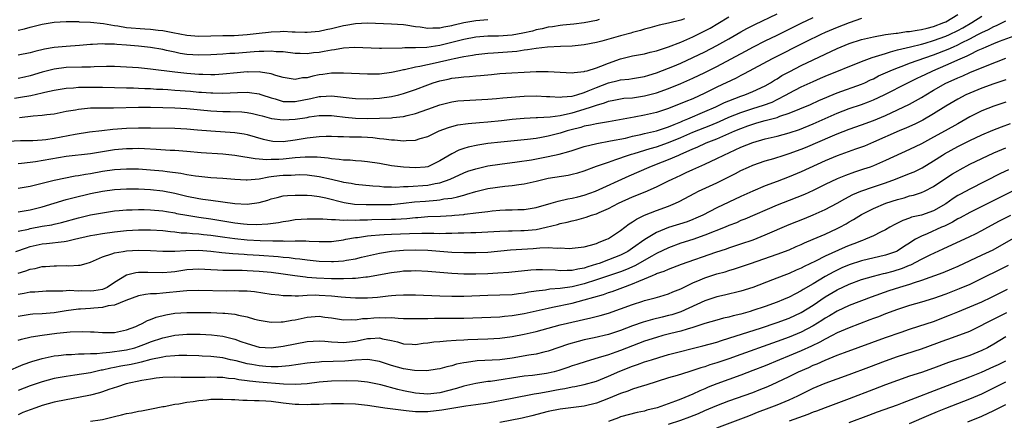
# Model space of a CAD drawing. Units: inches. Extents: x 2553000 to 2556000, y 1554000 to 1557000.
# Drawn here: x 2553503 to 2553667, y 1554569 to 1554635 of the extents above; entities that cross this region are included whole.
import ezdxf

# ---------------------------------------------------------------- set-up
doc = ezdxf.new("R2010")
doc.units = ezdxf.units.IN
doc.header["$MEASUREMENT"] = 0
doc.layers.add('LD25531554_2ft', color=253, linetype='Continuous')

msp = doc.modelspace()

# ---------------------------------------------------------------- linework, layer by layer
at = {"layer": 'LD25531554_2ft'}
for points, elevation in [([(2553503, 1554607.47), (2553505, 1554607.83), (2553509, 1554608.84), (2553512.47, 1554609.53), (2553513, 1554609.6), (2553514.17, 1554609.83), (2553515, 1554609.94), (2553517, 1554610.3), (2553519, 1554610.59), (2553521, 1554610.73), (2553523, 1554610.69), (2553525, 1554610.56), (2553527, 1554610.37), (2553527.74, 1554610.26), (2553530, 1554610), (2553531, 1554609.79), (2553532.46, 1554609.54), (2553533, 1554609.47), (2553535, 1554609.28), (2553537, 1554609.18), (2553539, 1554609.01), (2553540.88, 1554608.88), (2553541, 1554608.88), (2553543, 1554609.06), (2553544.61, 1554609.39), (2553545, 1554609.41), (2553546.41, 1554609.59), (2553547, 1554609.64), (2553548.32, 1554609.68), (2553549, 1554609.73), (2553549.74, 1554609.74), (2553551, 1554609.69), (2553553, 1554609.45), (2553555.04, 1554609), (2553556.63, 1554608.63), (2553557, 1554608.51), (2553558.31, 1554608.31), (2553559, 1554608.15), (2553561.87, 1554607.87), (2553563, 1554607.81), (2553563.74, 1554607.74), (2553565, 1554607.72), (2553565.69, 1554607.69), (2553567, 1554607.76), (2553567.75, 1554607.75), (2553571, 1554607.97), (2553572.26, 1554608.26), (2553573, 1554608.37), (2553574.71, 1554609), (2553577, 1554610.07), (2553577.68, 1554610.32), (2553579, 1554610.73), (2553579.21, 1554610.79), (2553581, 1554611.18), (2553583, 1554611.49), (2553585.85, 1554611.85), (2553588.21, 1554612.21), (2553591, 1554612.74), (2553592.84, 1554613.16), (2553594.43, 1554613.57), (2553595, 1554613.77), (2553597, 1554614.41), (2553599.06, 1554614.94), (2553601.34, 1554615.34), (2553603.83, 1554615.83), (2553605, 1554616.11), (2553606.4, 1554616.4), (2553607, 1554616.55), (2553609, 1554617.01), (2553610.47, 1554617.53), (2553611, 1554617.69), (2553611.9, 1554618.1), (2553613, 1554618.51), (2553613.33, 1554618.67), (2553614.18, 1554619), (2553617, 1554620.21), (2553618.81, 1554621), (2553620.29, 1554621.71), (2553621, 1554622), (2553623, 1554622.78), (2553623.65, 1554623), (2553625, 1554623.56), (2553627, 1554624.49), (2553627.9, 1554625), (2553628.57, 1554625.43), (2553629, 1554625.68), (2553629.8, 1554626.2), (2553631.1, 1554626.9), (2553633, 1554627.85), (2553639, 1554630.69), (2553641, 1554631.52), (2553643, 1554632.17), (2553645, 1554632.66), (2553647, 1554633), (2553648.75, 1554633.25), (2553649, 1554633.26), (2553650.5, 1554633.5), (2553651, 1554633.51), (2553652.24, 1554633.76), (2553653, 1554633.86), (2553653.9, 1554634.1), (2553655, 1554634.37), (2553656.7, 1554635), (2553657, 1554635.13), (2553659, 1554636.33)], 7262), ([(2553503.23, 1554619.23), (2553505.52, 1554619.52), (2553507, 1554619.63), (2553507.74, 1554619.74), (2553509, 1554619.87), (2553511, 1554620.26), (2553512.52, 1554620.52), (2553513, 1554620.62), (2553515, 1554620.82), (2553517, 1554620.85), (2553518.85, 1554620.85), (2553523, 1554620.93), (2553525, 1554620.93), (2553527, 1554620.91), (2553529, 1554620.85), (2553531, 1554620.72), (2553535, 1554620.34), (2553537, 1554620.22), (2553538.22, 1554620.22), (2553540.15, 1554620.15), (2553541, 1554620.07), (2553541.9, 1554619.9), (2553543, 1554619.65), (2553543.49, 1554619.49), (2553545.08, 1554619.08), (2553547, 1554618.83), (2553549, 1554618.94), (2553551, 1554619.26), (2553551.32, 1554619.32), (2553553, 1554619.56), (2553555, 1554619.56), (2553555.49, 1554619.49), (2553557.27, 1554619.27), (2553559, 1554619.11), (2553561, 1554619.08), (2553563, 1554619.12), (2553565, 1554619.19), (2553565.23, 1554619.23), (2553567, 1554619.42), (2553567.59, 1554619.59), (2553569, 1554619.91), (2553571, 1554620.6), (2553573, 1554621.32), (2553575, 1554621.86), (2553576.01, 1554621.99), (2553577, 1554622.08), (2553579, 1554622.16), (2553581, 1554622.28), (2553582.4, 1554622.4), (2553583.48, 1554622.52), (2553587, 1554622.76), (2553589, 1554622.82), (2553590.71, 1554622.72), (2553591.28, 1554622.72), (2553593, 1554622.6), (2553593.33, 1554622.67), (2553595, 1554622.79), (2553595.74, 1554623), (2553597, 1554623.4), (2553597.65, 1554623.65), (2553599, 1554624.23), (2553601, 1554624.99), (2553602.62, 1554625.38), (2553603, 1554625.49), (2553604.38, 1554625.62), (2553605, 1554625.74), (2553607, 1554626.05), (2553607.72, 1554626.28), (2553609, 1554626.64), (2553611, 1554627.41), (2553611.72, 1554627.72), (2553613, 1554628.27), (2553615, 1554629.18), (2553617, 1554630.15), (2553619, 1554631.2), (2553621, 1554632.31), (2553623, 1554633.46), (2553623.99, 1554634.01), (2553625.31, 1554634.69), (2553629, 1554636.45)], 7268), ([(2553501.29, 1554615.29), (2553503.39, 1554615.39), (2553505.43, 1554615.43), (2553507, 1554615.51), (2553507.57, 1554615.57), (2553509, 1554615.78), (2553512.48, 1554616.48), (2553514.83, 1554616.83), (2553516.91, 1554617.09), (2553518.71, 1554617.29), (2553521, 1554617.45), (2553523, 1554617.52), (2553525, 1554617.52), (2553529, 1554617.44), (2553531, 1554617.35), (2553532.79, 1554617.21), (2553535, 1554617.01), (2553539, 1554616.74), (2553540.5, 1554616.5), (2553541, 1554616.41), (2553543.66, 1554615.66), (2553545, 1554615.34), (2553545.31, 1554615.31), (2553547, 1554615.24), (2553549, 1554615.5), (2553551, 1554615.86), (2553551.98, 1554615.98), (2553553, 1554616.08), (2553554.12, 1554616.12), (2553555, 1554616.12), (2553556.08, 1554616.08), (2553557, 1554616.06), (2553558.03, 1554616.03), (2553560, 1554616), (2553561, 1554615.96), (2553561.91, 1554615.91), (2553563, 1554615.77), (2553563.71, 1554615.71), (2553565, 1554615.51), (2553565.5, 1554615.5), (2553567, 1554615.35), (2553567.41, 1554615.41), (2553569, 1554615.49), (2553569.74, 1554615.74), (2553571, 1554616.1), (2553572.91, 1554617), (2553574.43, 1554617.57), (2553575, 1554617.73), (2553576.01, 1554617.99), (2553577.74, 1554618.26), (2553579.6, 1554618.4), (2553581, 1554618.49), (2553583.27, 1554618.73), (2553585, 1554618.94), (2553587, 1554619.13), (2553589, 1554619.23), (2553589.23, 1554619.23), (2553591.34, 1554619.34), (2553593, 1554619.58), (2553593.71, 1554619.71), (2553595, 1554620.02), (2553597, 1554620.61), (2553598.17, 1554621), (2553599, 1554621.3), (2553600.33, 1554621.67), (2553601, 1554621.96), (2553601.88, 1554622.12), (2553603, 1554622.35), (2553603.58, 1554622.42), (2553605, 1554622.52), (2553607, 1554622.81), (2553609, 1554623.36), (2553611, 1554624.08), (2553613, 1554624.87), (2553615, 1554625.75), (2553617, 1554626.71), (2553619, 1554627.73), (2553623.74, 1554630.26), (2553625.08, 1554631), (2553627, 1554631.97), (2553629, 1554632.93), (2553633, 1554634.93), (2553635, 1554635.86)], 7266), ([(2553502.42, 1554622.42), (2553503.41, 1554622.59), (2553505.09, 1554622.91), (2553507, 1554623.33), (2553507.45, 1554623.45), (2553509, 1554623.79), (2553511, 1554624.12), (2553512.18, 1554624.18), (2553513, 1554624.26), (2553514.26, 1554624.26), (2553515, 1554624.28), (2553517, 1554624.27), (2553521, 1554624.18), (2553522.14, 1554624.14), (2553523, 1554624.13), (2553524.06, 1554624.06), (2553525, 1554624.04), (2553525.96, 1554623.96), (2553527, 1554623.93), (2553527.86, 1554623.86), (2553529, 1554623.8), (2553531.6, 1554623.6), (2553533, 1554623.47), (2553533.45, 1554623.45), (2553535, 1554623.32), (2553535.33, 1554623.33), (2553537, 1554623.28), (2553539.4, 1554623.4), (2553541, 1554623.43), (2553541.41, 1554623.41), (2553543, 1554623.16), (2553543.12, 1554623.12), (2553543.44, 1554623), (2553545, 1554622.48), (2553545.69, 1554622.31), (2553547, 1554621.92), (2553548.08, 1554621.92), (2553549, 1554621.87), (2553551.6, 1554622.4), (2553553, 1554622.75), (2553553.25, 1554622.75), (2553555, 1554622.86), (2553558.47, 1554622.47), (2553559, 1554622.38), (2553561, 1554622.31), (2553563, 1554622.42), (2553565, 1554622.7), (2553566.21, 1554623), (2553567, 1554623.21), (2553569, 1554623.9), (2553571, 1554624.67), (2553571.92, 1554625), (2553573, 1554625.32), (2553574.39, 1554625.61), (2553575, 1554625.76), (2553576.13, 1554625.87), (2553577, 1554626.01), (2553577.95, 1554626.05), (2553579, 1554626.17), (2553579.78, 1554626.22), (2553581, 1554626.35), (2553581.61, 1554626.39), (2553583, 1554626.52), (2553589, 1554626.86), (2553591, 1554626.89), (2553593, 1554626.74), (2553595, 1554626.63), (2553595.29, 1554626.71), (2553597, 1554626.86), (2553597.09, 1554626.91), (2553597.47, 1554627), (2553599, 1554627.48), (2553599.74, 1554627.74), (2553601, 1554628.26), (2553603, 1554628.96), (2553605, 1554629.46), (2553607, 1554629.83), (2553607.92, 1554630.08), (2553609, 1554630.32), (2553610.95, 1554630.95), (2553613, 1554631.75), (2553615, 1554632.62), (2553617, 1554633.62), (2553617.9, 1554634.1), (2553619.17, 1554634.83), (2553621, 1554635.95)], 7270), ([(2553503, 1554603.58), (2553503.66, 1554603.66), (2553505, 1554603.88), (2553507, 1554604.37), (2553511, 1554605.59), (2553512.1, 1554605.9), (2553515, 1554606.59), (2553517, 1554607.01), (2553519, 1554607.29), (2553521, 1554607.41), (2553523, 1554607.37), (2553525, 1554607.25), (2553527, 1554607.05), (2553529, 1554606.67), (2553531, 1554606.18), (2553533, 1554605.76), (2553533.68, 1554605.68), (2553535, 1554605.48), (2553539, 1554604.95), (2553541, 1554604.86), (2553543, 1554605.12), (2553544.47, 1554605.53), (2553545, 1554605.7), (2553546.03, 1554605.97), (2553547, 1554606.2), (2553547.7, 1554606.3), (2553549, 1554606.36), (2553550.31, 1554606.31), (2553551, 1554606.32), (2553551.74, 1554606.26), (2553553, 1554606.11), (2553554.11, 1554605.89), (2553557.13, 1554605.13), (2553558.86, 1554604.86), (2553560.79, 1554604.79), (2553562.77, 1554604.77), (2553565, 1554604.81), (2553567, 1554604.99), (2553568.78, 1554605.22), (2553570.63, 1554605.36), (2553572.51, 1554605.49), (2553573, 1554605.55), (2553573.7, 1554605.7), (2553575, 1554605.85), (2553575.97, 1554606.03), (2553577, 1554606.36), (2553577.52, 1554606.48), (2553579, 1554606.97), (2553581, 1554607.44), (2553583.83, 1554607.83), (2553585, 1554607.94), (2553586.12, 1554608.12), (2553587, 1554608.23), (2553589, 1554608.68), (2553590.33, 1554609), (2553591, 1554609.14), (2553594.33, 1554609.67), (2553595, 1554609.82), (2553595.93, 1554610.07), (2553597, 1554610.39), (2553599, 1554611.14), (2553601, 1554611.84), (2553602.25, 1554612.25), (2553604.35, 1554613), (2553604.84, 1554613.16), (2553605.27, 1554613.27), (2553607.92, 1554614.08), (2553609, 1554614.39), (2553611, 1554615.08), (2553613, 1554615.9), (2553615, 1554616.79), (2553617, 1554617.59), (2553618.02, 1554617.98), (2553619.43, 1554618.57), (2553621, 1554619.28), (2553623, 1554620.08), (2553625, 1554620.74), (2553625.87, 1554621), (2553626.73, 1554621.27), (2553628.19, 1554621.81), (2553629, 1554622.21), (2553630.53, 1554623), (2553631, 1554623.28), (2553633, 1554624.32), (2553635, 1554625.23), (2553636.24, 1554625.76), (2553637, 1554626.11), (2553643, 1554628.56), (2553644.79, 1554629.21), (2553645.36, 1554629.36), (2553647, 1554629.88), (2553647.82, 1554630.17), (2553649, 1554630.45), (2553651.15, 1554631), (2553653, 1554631.44), (2553653.59, 1554631.59), (2553655, 1554632), (2553657, 1554632.72), (2553657.63, 1554633), (2553659, 1554633.66), (2553659.87, 1554634.13), (2553661.36, 1554635), (2553663, 1554636.09)], 7260), ([(2553643, 1554635.66), (2553641, 1554634.98), (2553639, 1554634.2), (2553637, 1554633.33), (2553636.29, 1554633), (2553633.78, 1554631.78), (2553628.19, 1554629), (2553623.53, 1554626.47), (2553623, 1554626.22), (2553622.21, 1554625.79), (2553619, 1554624.25), (2553617, 1554623.26), (2553615, 1554622.36), (2553613.88, 1554621.88), (2553611, 1554620.74), (2553609, 1554620.07), (2553607, 1554619.6), (2553605.28, 1554619.28), (2553601, 1554618.54), (2553599.71, 1554618.29), (2553599, 1554618.19), (2553598.05, 1554617.95), (2553597, 1554617.77), (2553596.41, 1554617.59), (2553594.81, 1554617.19), (2553594.14, 1554617), (2553593, 1554616.63), (2553591, 1554616.11), (2553589.9, 1554615.9), (2553589, 1554615.76), (2553587.58, 1554615.58), (2553583.14, 1554615.14), (2553581, 1554614.9), (2553579.34, 1554614.66), (2553577.69, 1554614.31), (2553577, 1554614.1), (2553576.19, 1554613.81), (2553575, 1554613.22), (2553573, 1554612.01), (2553571, 1554611.06), (2553570.55, 1554611), (2553569, 1554610.85), (2553567, 1554610.97), (2553565, 1554611.23), (2553563, 1554611.57), (2553561, 1554611.88), (2553559.98, 1554611.98), (2553559, 1554612.05), (2553558.13, 1554612.13), (2553557, 1554612.16), (2553556.28, 1554612.28), (2553555, 1554612.37), (2553554.48, 1554612.48), (2553552.66, 1554612.66), (2553550.67, 1554612.67), (2553549, 1554612.51), (2553548.48, 1554612.48), (2553547, 1554612.32), (2553546.27, 1554612.27), (2553545, 1554612.25), (2553544.21, 1554612.21), (2553543, 1554612.33), (2553542.36, 1554612.36), (2553541, 1554612.61), (2553540.66, 1554612.66), (2553539, 1554612.95), (2553537, 1554613.15), (2553533.39, 1554613.39), (2553531, 1554613.59), (2553529, 1554613.73), (2553528.23, 1554613.77), (2553525.94, 1554613.94), (2553523.99, 1554614.01), (2553523, 1554614.06), (2553521.96, 1554614.04), (2553521, 1554614.04), (2553519, 1554613.85), (2553515, 1554613.18), (2553511, 1554612.75), (2553505.88, 1554611.88), (2553505, 1554611.78), (2553503.58, 1554611.58), (2553503, 1554611.53)], 7264), ([(2553613.61, 1554635.61), (2553613, 1554635.4), (2553611, 1554634.89), (2553609.43, 1554634.57), (2553607.86, 1554634.14), (2553607, 1554633.92), (2553606.32, 1554633.68), (2553605, 1554633.34), (2553604.75, 1554633.25), (2553603, 1554632.79), (2553599.92, 1554631.92), (2553599, 1554631.68), (2553597, 1554631.29), (2553595, 1554631.11), (2553593.04, 1554631.04), (2553590.91, 1554630.91), (2553589, 1554630.7), (2553587.54, 1554630.46), (2553587, 1554630.42), (2553585.78, 1554630.22), (2553581.91, 1554629.91), (2553581, 1554629.86), (2553579, 1554629.65), (2553578.46, 1554629.54), (2553577, 1554629.33), (2553576.74, 1554629.26), (2553575.41, 1554629), (2553574.89, 1554628.89), (2553572.25, 1554628.25), (2553569.68, 1554627.69), (2553569, 1554627.59), (2553567.17, 1554627.17), (2553567, 1554627.15), (2553566.31, 1554627), (2553565, 1554626.69), (2553563, 1554626.43), (2553561, 1554626.41), (2553557, 1554626.62), (2553555.42, 1554626.58), (2553555, 1554626.59), (2553553.61, 1554626.39), (2553553, 1554626.31), (2553551.9, 1554626.1), (2553551, 1554625.84), (2553550.2, 1554625.8), (2553549, 1554625.54), (2553547, 1554625.88), (2553545.78, 1554626.22), (2553545, 1554626.51), (2553543.24, 1554626.76), (2553543, 1554626.83), (2553541.21, 1554626.79), (2553541, 1554626.81), (2553539.36, 1554626.64), (2553537, 1554626.42), (2553535.65, 1554626.35), (2553535, 1554626.34), (2553533.64, 1554626.36), (2553533, 1554626.39), (2553531, 1554626.54), (2553529, 1554626.76), (2553525, 1554627.28), (2553523, 1554627.48), (2553521, 1554627.61), (2553519, 1554627.68), (2553517.68, 1554627.68), (2553515.64, 1554627.64), (2553515, 1554627.61), (2553513.6, 1554627.6), (2553511, 1554627.52), (2553509, 1554627.26), (2553507, 1554626.74), (2553505, 1554626.15), (2553504.04, 1554625.96), (2553503, 1554625.73)], 7272), ([(2553503, 1554633.74), (2553504.03, 1554633.97), (2553505, 1554634.23), (2553507, 1554634.72), (2553509, 1554635.06), (2553511, 1554635.18), (2553511.17, 1554635.17), (2553513, 1554635.16), (2553513.14, 1554635.14), (2553515, 1554635.06), (2553517.17, 1554634.83), (2553519, 1554634.5), (2553519.55, 1554634.45), (2553521, 1554634.21), (2553524.05, 1554633.95), (2553525, 1554633.9), (2553526.26, 1554633.74), (2553527, 1554633.67), (2553528.67, 1554633.33), (2553531, 1554632.89), (2553533, 1554632.74), (2553537, 1554632.87), (2553538.88, 1554632.88), (2553541, 1554633), (2553543, 1554633.24), (2553544.59, 1554633.41), (2553545, 1554633.48), (2553546.48, 1554633.52), (2553547, 1554633.57), (2553548.52, 1554633.48), (2553549, 1554633.48), (2553550.59, 1554633.41), (2553551, 1554633.4), (2553553, 1554633.57), (2553554.15, 1554633.85), (2553555, 1554634.03), (2553557, 1554634.54), (2553557.41, 1554634.59), (2553559, 1554634.86), (2553561, 1554634.94), (2553565, 1554634.8), (2553567, 1554634.68), (2553567.37, 1554634.63), (2553569, 1554634.35), (2553569.72, 1554634.28), (2553571, 1554634.05), (2553571.86, 1554634.14), (2553573, 1554634.13), (2553573.69, 1554634.31), (2553575, 1554634.53), (2553575.38, 1554634.62), (2553577, 1554634.99), (2553579, 1554635.36), (2553581, 1554635.5)], 7276), ([(2553599.49, 1554635.49), (2553599, 1554635.34), (2553597, 1554634.97), (2553595.25, 1554634.75), (2553593.45, 1554634.55), (2553593, 1554634.51), (2553591.7, 1554634.3), (2553591, 1554634.22), (2553590.03, 1554633.97), (2553589, 1554633.78), (2553588.4, 1554633.6), (2553586.78, 1554633.22), (2553585, 1554632.89), (2553582.76, 1554632.76), (2553581, 1554632.75), (2553579, 1554632.59), (2553577, 1554632.22), (2553573, 1554631.2), (2553570.84, 1554630.84), (2553569, 1554630.79), (2553567.18, 1554630.82), (2553566.77, 1554630.77), (2553563.3, 1554630.7), (2553563, 1554630.68), (2553558.85, 1554630.85), (2553557, 1554630.75), (2553555.52, 1554630.48), (2553555, 1554630.44), (2553553.82, 1554630.18), (2553553, 1554630.05), (2553552.04, 1554629.96), (2553551, 1554629.82), (2553549.84, 1554629.84), (2553549, 1554629.88), (2553547, 1554630.12), (2553545.83, 1554630.17), (2553545, 1554630.26), (2553543.8, 1554630.2), (2553543, 1554630.22), (2553542.16, 1554630.16), (2553539, 1554629.88), (2553538.16, 1554629.84), (2553537, 1554629.75), (2553535, 1554629.63), (2553533, 1554629.58), (2553531, 1554629.72), (2553529.89, 1554629.89), (2553529, 1554630.07), (2553527.61, 1554630.39), (2553527, 1554630.51), (2553525, 1554630.85), (2553523, 1554631.08), (2553521, 1554631.25), (2553519.36, 1554631.36), (2553519, 1554631.41), (2553517.42, 1554631.42), (2553517, 1554631.46), (2553515.35, 1554631.35), (2553515, 1554631.35), (2553513.2, 1554631.2), (2553511, 1554631.05), (2553509, 1554630.87), (2553507.4, 1554630.6), (2553505.78, 1554630.22), (2553505, 1554629.99), (2553503, 1554629.6)], 7274), ([(2553503, 1554600.35), (2553504.71, 1554600.71), (2553505, 1554600.79), (2553507, 1554601.17), (2553508.57, 1554601.43), (2553509, 1554601.54), (2553510.21, 1554601.79), (2553513, 1554602.59), (2553515, 1554603.05), (2553517, 1554603.41), (2553519, 1554603.72), (2553519.78, 1554603.78), (2553521, 1554603.92), (2553521.92, 1554603.92), (2553523, 1554603.97), (2553523.93, 1554603.93), (2553525, 1554603.91), (2553527, 1554603.73), (2553527.61, 1554603.61), (2553529, 1554603.39), (2553529.31, 1554603.31), (2553531, 1554603), (2553533, 1554602.7), (2553535, 1554602.42), (2553539, 1554601.74), (2553540.43, 1554601.57), (2553541, 1554601.52), (2553542.52, 1554601.48), (2553544.44, 1554601.56), (2553546.21, 1554601.79), (2553547, 1554601.95), (2553547.91, 1554602.09), (2553549, 1554602.28), (2553551, 1554602.43), (2553553, 1554602.39), (2553553.61, 1554602.39), (2553555, 1554602.27), (2553555.69, 1554602.31), (2553557, 1554602.19), (2553557.75, 1554602.25), (2553559, 1554602.19), (2553559.75, 1554602.25), (2553561, 1554602.25), (2553561.71, 1554602.29), (2553565, 1554602.33), (2553565.65, 1554602.35), (2553567.53, 1554602.47), (2553569, 1554602.63), (2553569.36, 1554602.64), (2553571, 1554602.78), (2553573.13, 1554602.87), (2553575.03, 1554602.97), (2553575.45, 1554603), (2553577, 1554603.13), (2553577.17, 1554603.17), (2553579, 1554603.38), (2553579.46, 1554603.46), (2553581, 1554603.64), (2553581.72, 1554603.72), (2553583, 1554603.83), (2553583.89, 1554603.89), (2553585, 1554603.92), (2553585.97, 1554603.97), (2553587, 1554603.98), (2553589, 1554604.28), (2553591.52, 1554605), (2553592.66, 1554605.34), (2553594.29, 1554605.71), (2553595, 1554605.82), (2553595.93, 1554606.07), (2553597, 1554606.33), (2553598.85, 1554607), (2553604.47, 1554609.53), (2553607.77, 1554611), (2553609, 1554611.47), (2553611, 1554612.26), (2553612.67, 1554613), (2553612.91, 1554613.09), (2553615, 1554614.01), (2553615.71, 1554614.29), (2553617.22, 1554615), (2553619, 1554615.69), (2553621.97, 1554617), (2553623, 1554617.43), (2553624.16, 1554617.84), (2553625, 1554618.15), (2553625.67, 1554618.33), (2553627, 1554618.72), (2553627.23, 1554618.77), (2553629, 1554619.26), (2553629.44, 1554619.44), (2553631, 1554619.95), (2553634.58, 1554621.42), (2553635.95, 1554622.05), (2553639, 1554623.32), (2553643, 1554624.76), (2553643.55, 1554625), (2553644.53, 1554625.47), (2553645, 1554625.67), (2553645.87, 1554626.13), (2553647, 1554626.63), (2553647.78, 1554627), (2553649, 1554627.51), (2553649.78, 1554627.78), (2553651, 1554628.26), (2553655, 1554629.64), (2553657.41, 1554630.59), (2553658.3, 1554631), (2553659, 1554631.31), (2553659.63, 1554631.63), (2553661, 1554632.3), (2553662.35, 1554633), (2553663, 1554633.36), (2553664.12, 1554633.88), (2553665, 1554634.36), (2553665.46, 1554634.54), (2553667, 1554635.32)], 7258), ([(2553502.59, 1554597), (2553504.4, 1554597.6), (2553505, 1554597.78), (2553507, 1554598.24), (2553507.7, 1554598.3), (2553510.66, 1554598.66), (2553511, 1554598.69), (2553511.27, 1554598.73), (2553512.34, 1554599), (2553515, 1554599.61), (2553515.72, 1554599.72), (2553517, 1554599.95), (2553519, 1554600.22), (2553521, 1554600.44), (2553523, 1554600.59), (2553525, 1554600.6), (2553527, 1554600.44), (2553528.28, 1554600.28), (2553529, 1554600.23), (2553530.09, 1554600.09), (2553531, 1554600.06), (2553531.95, 1554599.95), (2553533, 1554599.9), (2553533.8, 1554599.8), (2553535, 1554599.68), (2553537.34, 1554599.34), (2553539, 1554599.12), (2553541, 1554598.92), (2553543.2, 1554598.8), (2553545.27, 1554598.73), (2553547, 1554598.74), (2553547.28, 1554598.72), (2553549, 1554598.76), (2553550.74, 1554598.74), (2553551.32, 1554598.68), (2553553, 1554598.61), (2553553.39, 1554598.61), (2553555, 1554598.64), (2553557, 1554598.91), (2553557.4, 1554599), (2553559, 1554599.29), (2553559.32, 1554599.32), (2553561, 1554599.59), (2553561.62, 1554599.62), (2553563, 1554599.77), (2553563.79, 1554599.79), (2553565, 1554599.86), (2553567.99, 1554599.99), (2553570.04, 1554600.04), (2553571, 1554600.01), (2553572.02, 1554600.02), (2553573, 1554599.99), (2553574.02, 1554600.02), (2553575, 1554600.01), (2553576.06, 1554600.06), (2553577, 1554600.08), (2553578.14, 1554600.14), (2553579, 1554600.16), (2553583, 1554600.37), (2553584.4, 1554600.4), (2553585, 1554600.43), (2553586.44, 1554600.44), (2553587, 1554600.46), (2553589, 1554600.65), (2553590.69, 1554601), (2553592.53, 1554601.47), (2553593, 1554601.62), (2553594.14, 1554601.86), (2553595, 1554602.09), (2553595.77, 1554602.23), (2553597.33, 1554602.67), (2553598.19, 1554603), (2553599, 1554603.25), (2553599.46, 1554603.46), (2553601, 1554604.11), (2553602.68, 1554605), (2553605, 1554606.05), (2553607.1, 1554606.9), (2553609, 1554607.7), (2553611, 1554608.7), (2553611.58, 1554609), (2553613, 1554609.67), (2553613.92, 1554610.08), (2553615, 1554610.58), (2553617, 1554611.46), (2553619, 1554612.4), (2553620.16, 1554613), (2553623, 1554614.3), (2553625, 1554615.11), (2553627, 1554615.67), (2553629, 1554616.14), (2553631, 1554616.67), (2553632.74, 1554617.26), (2553635, 1554618.17), (2553639, 1554619.95), (2553641, 1554620.74), (2553643, 1554621.41), (2553644.18, 1554621.82), (2553645, 1554622.16), (2553646.81, 1554623), (2553650.71, 1554625), (2553652.25, 1554625.75), (2553653, 1554626.08), (2553653.61, 1554626.39), (2553654.88, 1554627), (2553657, 1554627.92), (2553659.38, 1554629), (2553660.54, 1554629.46), (2553661, 1554629.71), (2553662.4, 1554630.4), (2553663.24, 1554630.76), (2553663.74, 1554631), (2553665, 1554631.54), (2553665.91, 1554631.91), (2553669, 1554633.03)], 7256), ([(2553503, 1554593.37), (2553504.25, 1554593.75), (2553505, 1554594.03), (2553505.84, 1554594.16), (2553507, 1554594.46), (2553507.52, 1554594.48), (2553509, 1554594.62), (2553509.39, 1554594.61), (2553511, 1554594.63), (2553511.42, 1554594.58), (2553513, 1554594.68), (2553513.32, 1554594.68), (2553514.32, 1554595), (2553515, 1554595.18), (2553517, 1554596.09), (2553518.58, 1554596.58), (2553519, 1554596.77), (2553520.44, 1554597), (2553521, 1554597.07), (2553523, 1554597.17), (2553525, 1554597.13), (2553527, 1554597.02), (2553529, 1554597.03), (2553530.85, 1554597.15), (2553533, 1554597.17), (2553535, 1554597.03), (2553536.81, 1554596.81), (2553538.63, 1554596.63), (2553540.51, 1554596.51), (2553541, 1554596.5), (2553543, 1554596.39), (2553546.17, 1554596.16), (2553547, 1554596.06), (2553547.98, 1554595.98), (2553549, 1554595.82), (2553549.75, 1554595.75), (2553551, 1554595.57), (2553553, 1554595.38), (2553555, 1554595.3), (2553555.34, 1554595.34), (2553557, 1554595.42), (2553557.53, 1554595.53), (2553559, 1554595.76), (2553560.03, 1554596.03), (2553561, 1554596.25), (2553563, 1554596.69), (2553564.99, 1554597.01), (2553567, 1554597.19), (2553569, 1554597.25), (2553571, 1554597.17), (2553575, 1554596.89), (2553577, 1554596.82), (2553579, 1554596.81), (2553581, 1554596.89), (2553584.77, 1554597.23), (2553586.62, 1554597.38), (2553588.51, 1554597.49), (2553589.6, 1554597.6), (2553591, 1554597.62), (2553592.48, 1554597.52), (2553593, 1554597.59), (2553594.5, 1554597.5), (2553595, 1554597.53), (2553597, 1554597.76), (2553598.02, 1554598.02), (2553599, 1554598.33), (2553599.46, 1554598.54), (2553600.73, 1554599), (2553601, 1554599.13), (2553603, 1554600.47), (2553604.43, 1554601.57), (2553605, 1554601.91), (2553605.64, 1554602.36), (2553607, 1554603), (2553609, 1554603.78), (2553611, 1554604.52), (2553612.15, 1554605), (2553612.73, 1554605.27), (2553615.33, 1554606.67), (2553615.98, 1554607), (2553619, 1554608.41), (2553622.08, 1554609.92), (2553623, 1554610.42), (2553624.25, 1554611), (2553625, 1554611.32), (2553627, 1554612.03), (2553628.45, 1554612.45), (2553630.18, 1554613), (2553631, 1554613.24), (2553633, 1554613.97), (2553633.73, 1554614.27), (2553638.21, 1554616.21), (2553639, 1554616.54), (2553641, 1554617.31), (2553643, 1554618.01), (2553645, 1554618.75), (2553647, 1554619.58), (2553649, 1554620.49), (2553651, 1554621.46), (2553652.01, 1554621.99), (2553653, 1554622.56), (2553653.7, 1554623), (2553655, 1554623.77), (2553657, 1554624.92), (2553658.43, 1554625.57), (2553659, 1554625.85), (2553659.82, 1554626.18), (2553661, 1554626.7), (2553663.86, 1554627.86), (2553667, 1554629.07)], 7254), ([(2553667, 1554625.51), (2553666.63, 1554625.37), (2553665, 1554624.83), (2553663, 1554624.11), (2553661, 1554623.3), (2553660.36, 1554623), (2553659, 1554622.28), (2553657, 1554621.1), (2553655, 1554619.85), (2553653.18, 1554618.82), (2553651.85, 1554618.15), (2553650.48, 1554617.52), (2553649.26, 1554617), (2553645, 1554615.13), (2553643.5, 1554614.5), (2553642.05, 1554613.95), (2553639, 1554612.86), (2553637, 1554612.02), (2553633, 1554610.2), (2553631, 1554609.38), (2553629, 1554608.63), (2553627, 1554607.86), (2553625, 1554607.02), (2553623, 1554606.13), (2553619, 1554604.21), (2553616.66, 1554603), (2553615.51, 1554602.49), (2553615, 1554602.28), (2553614.07, 1554601.93), (2553611, 1554600.97), (2553609, 1554600.14), (2553607.05, 1554598.95), (2553605, 1554597.51), (2553604.23, 1554597), (2553603, 1554596.38), (2553601, 1554595.57), (2553599.47, 1554595), (2553599, 1554594.85), (2553597.56, 1554594.44), (2553597, 1554594.23), (2553595.94, 1554594.06), (2553595, 1554593.82), (2553594.16, 1554593.84), (2553593, 1554593.77), (2553592.14, 1554593.86), (2553590.07, 1554593.93), (2553589, 1554593.91), (2553588.14, 1554593.86), (2553584.49, 1554593.51), (2553582.63, 1554593.37), (2553581, 1554593.28), (2553579, 1554593.22), (2553577, 1554593.23), (2553575, 1554593.34), (2553571, 1554593.68), (2553569, 1554593.77), (2553568.27, 1554593.73), (2553567, 1554593.7), (2553566.39, 1554593.61), (2553565, 1554593.46), (2553561, 1554592.71), (2553560.7, 1554592.7), (2553559, 1554592.48), (2553558.49, 1554592.49), (2553557, 1554592.41), (2553556.44, 1554592.44), (2553555, 1554592.45), (2553552.56, 1554592.56), (2553551, 1554592.68), (2553550.69, 1554592.69), (2553548.92, 1554592.92), (2553547, 1554593.22), (2553545, 1554593.5), (2553543, 1554593.68), (2553541, 1554593.78), (2553540.2, 1554593.8), (2553539, 1554593.8), (2553538.17, 1554593.83), (2553537, 1554593.82), (2553536.11, 1554593.89), (2553535, 1554593.93), (2553534.01, 1554593.99), (2553533, 1554594.03), (2553531, 1554593.92), (2553529, 1554593.62), (2553528.43, 1554593.57), (2553527, 1554593.41), (2553524.52, 1554593.48), (2553523, 1554593.49), (2553522.56, 1554593.44), (2553520.98, 1554593.02), (2553519, 1554591.83), (2553517.76, 1554591), (2553517, 1554590.67), (2553515.58, 1554590.42), (2553515, 1554590.36), (2553513.58, 1554590.42), (2553513, 1554590.4), (2553511.5, 1554590.51), (2553510.41, 1554590.41), (2553509, 1554590.4), (2553507.64, 1554590.36), (2553505.76, 1554590.24), (2553505, 1554590.22), (2553504.02, 1554589.98), (2553503, 1554589.81)], 7252), ([(2553667, 1554621.77), (2553665, 1554621.11), (2553663, 1554620.32), (2553661, 1554619.32), (2553659, 1554618.21), (2553656.9, 1554617), (2553655, 1554615.96), (2553653, 1554614.88), (2553651, 1554613.9), (2553647, 1554612.08), (2553645, 1554611.21), (2553644.45, 1554611), (2553643.37, 1554610.63), (2553641.86, 1554610.14), (2553640.39, 1554609.61), (2553639, 1554609.03), (2553637, 1554608.09), (2553635, 1554607.12), (2553633.54, 1554606.46), (2553631, 1554605.47), (2553629, 1554604.66), (2553623.65, 1554602.35), (2553623, 1554602.1), (2553622.24, 1554601.76), (2553621, 1554601.27), (2553620.39, 1554601), (2553617, 1554599.67), (2553615.01, 1554598.99), (2553613, 1554598.35), (2553611, 1554597.61), (2553609, 1554596.64), (2553608.2, 1554596.2), (2553605.39, 1554594.61), (2553604, 1554594), (2553603, 1554593.62), (2553599, 1554592.25), (2553597, 1554591.6), (2553595, 1554591.12), (2553593, 1554590.85), (2553591.29, 1554590.71), (2553590.57, 1554590.57), (2553589, 1554590.38), (2553587.79, 1554590.21), (2553587, 1554590.04), (2553586.06, 1554589.94), (2553585, 1554589.79), (2553583, 1554589.7), (2553581, 1554589.67), (2553577, 1554589.51), (2553575, 1554589.5), (2553573, 1554589.56), (2553569, 1554589.75), (2553567, 1554589.75), (2553565.68, 1554589.68), (2553565, 1554589.62), (2553564.46, 1554589.54), (2553562.66, 1554589.34), (2553561, 1554589.21), (2553559, 1554589.21), (2553557.36, 1554589.36), (2553556.61, 1554589.39), (2553555, 1554589.56), (2553553, 1554589.68), (2553552.3, 1554589.7), (2553551, 1554589.66), (2553549.55, 1554589.55), (2553549, 1554589.57), (2553548.37, 1554589.63), (2553547, 1554589.6), (2553546.3, 1554589.7), (2553545, 1554589.83), (2553542.25, 1554590.25), (2553541, 1554590.36), (2553539.63, 1554590.37), (2553539, 1554590.42), (2553537.6, 1554590.4), (2553533, 1554590.49), (2553531, 1554590.44), (2553530.41, 1554590.41), (2553527, 1554590.07), (2553525.96, 1554589.95), (2553525, 1554589.92), (2553524.15, 1554589.85), (2553523, 1554589.61), (2553520.86, 1554588.86), (2553519, 1554588.07), (2553517.93, 1554587.93), (2553517, 1554587.66), (2553515.57, 1554587.57), (2553515, 1554587.51), (2553513.38, 1554587.38), (2553513, 1554587.37), (2553511, 1554587.11), (2553509, 1554586.81), (2553507, 1554586.63), (2553505.45, 1554586.55), (2553505, 1554586.51), (2553503, 1554586.19)], 7250), ([(2553503, 1554582.25), (2553503.56, 1554582.44), (2553505.19, 1554582.81), (2553507, 1554583.09), (2553509.4, 1554583.4), (2553511.62, 1554583.62), (2553513.68, 1554583.68), (2553515, 1554583.62), (2553515.61, 1554583.61), (2553517, 1554583.52), (2553519, 1554583.54), (2553521, 1554583.94), (2553522.53, 1554584.53), (2553523, 1554584.73), (2553523.61, 1554585), (2553524.5, 1554585.5), (2553525, 1554585.67), (2553525.93, 1554586.07), (2553527.53, 1554586.47), (2553529, 1554586.71), (2553531, 1554586.86), (2553533, 1554586.87), (2553535, 1554586.83), (2553537, 1554586.75), (2553537.29, 1554586.71), (2553539, 1554586.56), (2553539.6, 1554586.4), (2553541, 1554586.13), (2553542.24, 1554585.76), (2553543, 1554585.57), (2553545, 1554585.24), (2553546.68, 1554585.32), (2553547, 1554585.31), (2553548.43, 1554585.57), (2553549, 1554585.64), (2553551, 1554586.05), (2553553, 1554586.21), (2553553.91, 1554586.09), (2553555, 1554585.96), (2553557, 1554585.61), (2553558.34, 1554585.66), (2553559, 1554585.61), (2553560.18, 1554585.82), (2553561, 1554585.85), (2553562.04, 1554585.96), (2553563, 1554586.03), (2553564.02, 1554585.98), (2553565, 1554586.01), (2553566.11, 1554585.89), (2553567, 1554585.87), (2553568.17, 1554585.83), (2553569, 1554585.82), (2553570.14, 1554585.86), (2553571, 1554585.86), (2553572.1, 1554585.9), (2553575, 1554585.88), (2553577, 1554585.91), (2553579.99, 1554586.01), (2553583, 1554586.14), (2553583.77, 1554586.23), (2553585, 1554586.32), (2553587, 1554586.66), (2553591, 1554587.59), (2553591.73, 1554587.73), (2553595, 1554588.42), (2553597, 1554588.94), (2553600.16, 1554589.84), (2553601, 1554590.14), (2553601.65, 1554590.35), (2553603.38, 1554591), (2553605, 1554591.58), (2553606.06, 1554592.06), (2553607, 1554592.42), (2553608.32, 1554593), (2553608.81, 1554593.19), (2553609, 1554593.3), (2553610.28, 1554593.72), (2553611, 1554594.06), (2553611.7, 1554594.3), (2553613.14, 1554594.86), (2553618.86, 1554596.86), (2553620.58, 1554597.42), (2553621, 1554597.57), (2553623, 1554598.23), (2553625.06, 1554598.94), (2553627, 1554599.72), (2553631, 1554601.46), (2553633.53, 1554602.47), (2553635, 1554603.04), (2553637, 1554603.93), (2553639, 1554605.03), (2553640.25, 1554605.75), (2553641.58, 1554606.42), (2553642.93, 1554607), (2553645, 1554607.72), (2553647, 1554608.39), (2553648.69, 1554609), (2553651, 1554609.91), (2553651.77, 1554610.23), (2553653.11, 1554610.89), (2553655, 1554612.06), (2553656.46, 1554613), (2553656.8, 1554613.2), (2553659, 1554614.4), (2553661, 1554615.39), (2553663, 1554616.34), (2553664.85, 1554617.15), (2553666.29, 1554617.71), (2553667.76, 1554618.24)], 7248), ([(2553501.02, 1554577), (2553503.82, 1554578.18), (2553505.28, 1554578.72), (2553507, 1554579.22), (2553509, 1554579.63), (2553509.69, 1554579.69), (2553511, 1554579.86), (2553511.88, 1554579.88), (2553513, 1554579.97), (2553513.96, 1554579.96), (2553515, 1554580.03), (2553516.04, 1554580.04), (2553517, 1554580.16), (2553518.23, 1554580.23), (2553520.58, 1554580.58), (2553521, 1554580.65), (2553522.38, 1554581), (2553523, 1554581.19), (2553524.32, 1554581.68), (2553525, 1554581.96), (2553527, 1554582.62), (2553527.32, 1554582.68), (2553529, 1554583.07), (2553531, 1554583.27), (2553533.23, 1554583.23), (2553535.11, 1554583.11), (2553537, 1554582.89), (2553539, 1554582.41), (2553539.95, 1554582.05), (2553541, 1554581.68), (2553543, 1554581.08), (2553545, 1554580.98), (2553547, 1554581.26), (2553549, 1554581.66), (2553551, 1554582), (2553553, 1554582.11), (2553553.93, 1554582.07), (2553555, 1554581.96), (2553556.08, 1554581.92), (2553557, 1554581.84), (2553559, 1554582.08), (2553559.78, 1554582.22), (2553561, 1554582.51), (2553561.5, 1554582.5), (2553563, 1554582.63), (2553563.52, 1554582.48), (2553565, 1554582.19), (2553565.96, 1554581.96), (2553567, 1554581.63), (2553568.42, 1554581.58), (2553569, 1554581.55), (2553570.26, 1554581.74), (2553571, 1554581.8), (2553572.04, 1554581.96), (2553573, 1554582.05), (2553574.11, 1554582.11), (2553575.73, 1554582.27), (2553577, 1554582.32), (2553577.64, 1554582.36), (2553581, 1554582.46), (2553583, 1554582.57), (2553585, 1554582.85), (2553587, 1554583.23), (2553589, 1554583.7), (2553593, 1554584.78), (2553598.07, 1554585.93), (2553599.64, 1554586.36), (2553601, 1554586.76), (2553603, 1554587.45), (2553605, 1554588.16), (2553606.71, 1554588.71), (2553607, 1554588.81), (2553608.74, 1554589.26), (2553609.52, 1554589.52), (2553611, 1554589.96), (2553611.72, 1554590.28), (2553613, 1554590.79), (2553615, 1554591.75), (2553616.25, 1554592.25), (2553617, 1554592.58), (2553619, 1554593.24), (2553620.38, 1554593.62), (2553621, 1554593.82), (2553621.92, 1554594.08), (2553623.43, 1554594.57), (2553624.6, 1554595), (2553629, 1554596.52), (2553631, 1554597.27), (2553632.2, 1554597.8), (2553633, 1554598.14), (2553633.58, 1554598.42), (2553635.01, 1554599.01), (2553637, 1554599.87), (2553639, 1554600.79), (2553639.42, 1554601), (2553640.45, 1554601.55), (2553641, 1554601.89), (2553641.71, 1554602.29), (2553643, 1554603.1), (2553645, 1554604.13), (2553647.05, 1554605), (2553649, 1554605.64), (2553650.09, 1554605.91), (2553651, 1554606.2), (2553651.66, 1554606.34), (2553653, 1554606.77), (2553653.48, 1554607), (2553655, 1554607.78), (2553657, 1554609.15), (2553658.13, 1554609.87), (2553659, 1554610.4), (2553659.39, 1554610.61), (2553661, 1554611.47), (2553663, 1554612.45), (2553665, 1554613.38), (2553667, 1554614.22)], 7246), ([(2553667.45, 1554610.55), (2553666.08, 1554609.92), (2553661, 1554607.33), (2553659.48, 1554606.52), (2553659, 1554606.26), (2553658.23, 1554605.77), (2553657, 1554604.91), (2553655, 1554603.73), (2553653, 1554603.03), (2553651.34, 1554602.66), (2553651, 1554602.51), (2553649.86, 1554602.14), (2553649, 1554601.68), (2553648.54, 1554601.46), (2553647.71, 1554601), (2553647, 1554600.58), (2553646.2, 1554600.2), (2553645, 1554599.57), (2553643.71, 1554599), (2553643.19, 1554598.81), (2553643, 1554598.76), (2553641.73, 1554598.27), (2553641, 1554598), (2553640.29, 1554597.71), (2553637, 1554596.2), (2553635.39, 1554595.39), (2553633.5, 1554594.5), (2553633, 1554594.22), (2553632.15, 1554593.85), (2553631, 1554593.33), (2553630.12, 1554593), (2553628.25, 1554592.25), (2553625, 1554591), (2553623, 1554590.37), (2553620.28, 1554589.72), (2553619, 1554589.44), (2553617, 1554588.77), (2553613.05, 1554586.95), (2553611.52, 1554586.48), (2553611, 1554586.34), (2553609.91, 1554586.09), (2553608.3, 1554585.7), (2553606.75, 1554585.25), (2553605, 1554584.64), (2553603, 1554583.86), (2553601, 1554583.2), (2553598.65, 1554582.65), (2553597, 1554582.29), (2553595.96, 1554582.04), (2553594.4, 1554581.6), (2553591, 1554580.42), (2553590.26, 1554580.26), (2553589, 1554579.94), (2553587.77, 1554579.77), (2553585, 1554579.28), (2553583, 1554579), (2553579.21, 1554578.79), (2553577.44, 1554578.56), (2553577, 1554578.47), (2553575.76, 1554578.24), (2553575, 1554578), (2553574.16, 1554577.84), (2553573, 1554577.49), (2553572.58, 1554577.42), (2553570.84, 1554577.16), (2553568.8, 1554577.2), (2553567, 1554577.48), (2553565, 1554578.05), (2553563, 1554578.72), (2553561.04, 1554579.04), (2553559, 1554578.93), (2553557.23, 1554578.77), (2553553.36, 1554578.64), (2553553, 1554578.62), (2553551.52, 1554578.48), (2553551, 1554578.41), (2553548.02, 1554577.98), (2553546.16, 1554577.84), (2553545, 1554577.84), (2553544.12, 1554577.88), (2553543, 1554577.97), (2553541.8, 1554578.2), (2553541, 1554578.33), (2553539.2, 1554578.8), (2553538.26, 1554579), (2553537, 1554579.29), (2553535, 1554579.51), (2553533.57, 1554579.57), (2553533, 1554579.62), (2553531, 1554579.7), (2553529.7, 1554579.7), (2553529, 1554579.67), (2553527.52, 1554579.52), (2553527, 1554579.43), (2553525.02, 1554579.02), (2553523.42, 1554578.58), (2553523, 1554578.5), (2553521.77, 1554578.23), (2553520.07, 1554577.93), (2553519, 1554577.72), (2553518.38, 1554577.62), (2553517, 1554577.27), (2553516.76, 1554577.24), (2553515, 1554576.82), (2553512.41, 1554576.41), (2553511, 1554576.23), (2553509, 1554575.86), (2553507, 1554575.34), (2553505, 1554574.66), (2553503, 1554573.9)], 7244), ([(2553669, 1554607.44), (2553665, 1554605.43), (2553661, 1554603.46), (2553659.42, 1554602.58), (2553659, 1554602.38), (2553658.14, 1554601.86), (2553656.79, 1554601.21), (2553656.29, 1554601), (2553653.93, 1554599.93), (2553653, 1554599.55), (2553652.01, 1554599), (2553651.38, 1554598.62), (2553651, 1554598.37), (2553650.15, 1554597.85), (2553648.95, 1554597.05), (2553648.84, 1554597), (2553647, 1554596.35), (2553643, 1554595.45), (2553641, 1554594.77), (2553639.76, 1554594.24), (2553638.4, 1554593.6), (2553637, 1554592.84), (2553635, 1554591.63), (2553633.35, 1554590.65), (2553633, 1554590.42), (2553632.04, 1554589.96), (2553631, 1554589.4), (2553630.07, 1554589), (2553629, 1554588.57), (2553627, 1554587.83), (2553625, 1554587.15), (2553624.51, 1554587), (2553623, 1554586.57), (2553621.71, 1554586.29), (2553621, 1554586.08), (2553620.11, 1554585.89), (2553619, 1554585.59), (2553616.99, 1554584.99), (2553615, 1554584.34), (2553614.1, 1554584.1), (2553613, 1554583.75), (2553611.34, 1554583.34), (2553610.05, 1554583), (2553609, 1554582.71), (2553607, 1554582.06), (2553605, 1554581.3), (2553603, 1554580.51), (2553602.23, 1554580.23), (2553601, 1554579.82), (2553599.29, 1554579.29), (2553597.29, 1554578.7), (2553595.78, 1554578.22), (2553595, 1554577.99), (2553594.28, 1554577.72), (2553592.77, 1554577.23), (2553591.98, 1554577), (2553591, 1554576.75), (2553590.7, 1554576.7), (2553588.38, 1554576.38), (2553587, 1554576.24), (2553581.4, 1554575.4), (2553581, 1554575.36), (2553579, 1554575.03), (2553577, 1554574.59), (2553575.76, 1554574.24), (2553573, 1554573.51), (2553571, 1554573.26), (2553569, 1554573.42), (2553567, 1554573.84), (2553566.05, 1554574.05), (2553563.19, 1554574.81), (2553561, 1554575.28), (2553559.45, 1554575.45), (2553557.51, 1554575.51), (2553555, 1554575.43), (2553553, 1554575.26), (2553551, 1554575.01), (2553549, 1554574.86), (2553547.08, 1554574.92), (2553543, 1554575.26), (2553541.42, 1554575.42), (2553541, 1554575.49), (2553539.66, 1554575.66), (2553539, 1554575.8), (2553537.9, 1554575.9), (2553537, 1554576.05), (2553536.05, 1554576.05), (2553535, 1554576.09), (2553534.05, 1554576.05), (2553532.02, 1554576.02), (2553530.05, 1554576.05), (2553529, 1554576.08), (2553527, 1554576.02), (2553525.91, 1554575.91), (2553525, 1554575.78), (2553523.54, 1554575.54), (2553520.91, 1554575), (2553519.49, 1554574.51), (2553518.04, 1554574.04), (2553517, 1554573.66), (2553516.5, 1554573.5), (2553515, 1554573.11), (2553513, 1554572.71), (2553511, 1554572.34), (2553509, 1554571.93), (2553507, 1554571.38), (2553505.94, 1554571), (2553505, 1554570.68), (2553503.78, 1554570.22), (2553503, 1554569.86)], 7242), ([(2553515, 1554568.77), (2553516.6, 1554569), (2553517, 1554569.07), (2553518.56, 1554569.44), (2553519, 1554569.57), (2553520.17, 1554569.83), (2553521, 1554570.07), (2553521.82, 1554570.18), (2553523, 1554570.47), (2553523.47, 1554570.53), (2553525.14, 1554570.86), (2553527, 1554571.21), (2553527.24, 1554571.24), (2553529, 1554571.61), (2553529.67, 1554571.67), (2553531, 1554571.95), (2553532.06, 1554572.06), (2553533, 1554572.24), (2553534.35, 1554572.35), (2553535, 1554572.43), (2553537, 1554572.47), (2553538.4, 1554572.4), (2553539, 1554572.38), (2553540.29, 1554572.29), (2553541, 1554572.29), (2553542.23, 1554572.23), (2553543, 1554572.23), (2553544.15, 1554572.15), (2553545, 1554572.1), (2553547, 1554571.84), (2553549, 1554571.61), (2553549.61, 1554571.61), (2553551, 1554571.56), (2553551.61, 1554571.61), (2553553, 1554571.64), (2553553.68, 1554571.68), (2553555, 1554571.73), (2553557, 1554571.75), (2553559, 1554571.66), (2553561, 1554571.44), (2553561.37, 1554571.37), (2553563.9, 1554571), (2553567, 1554570.6), (2553567.42, 1554570.58), (2553569, 1554570.42), (2553570.41, 1554570.41), (2553571, 1554570.42), (2553573.35, 1554570.65), (2553575, 1554570.94), (2553577.32, 1554571.32), (2553579, 1554571.54), (2553581, 1554571.84), (2553585, 1554572.59), (2553588.69, 1554573.31), (2553589.43, 1554573.43), (2553591, 1554573.74), (2553592.08, 1554573.93), (2553593, 1554574.13), (2553593.77, 1554574.23), (2553595, 1554574.5), (2553595.44, 1554574.56), (2553597, 1554574.89), (2553599, 1554575.45), (2553601, 1554576.24), (2553602.91, 1554577.09), (2553605, 1554577.92), (2553605.82, 1554578.18), (2553607, 1554578.63), (2553608.14, 1554579), (2553609.38, 1554579.38), (2553611, 1554579.84), (2553616.7, 1554581.3), (2553619, 1554581.94), (2553619.8, 1554582.2), (2553621, 1554582.56), (2553623.29, 1554583.29), (2553626.24, 1554584.24), (2553629, 1554585.16), (2553631, 1554585.9), (2553633, 1554586.82), (2553635, 1554588.06), (2553637, 1554589.42), (2553639, 1554590.62), (2553641, 1554591.56), (2553643, 1554592.3), (2553645, 1554592.88), (2553646.7, 1554593.3), (2553647, 1554593.36), (2553648.29, 1554593.71), (2553649.82, 1554594.18), (2553651, 1554594.7), (2553651.22, 1554594.78), (2553653, 1554595.71), (2553654.4, 1554596.4), (2553656.6, 1554597.4), (2553661, 1554599.45), (2553661.93, 1554599.93), (2553663, 1554600.46), (2553663.97, 1554601), (2553665.95, 1554602.05), (2553667.8, 1554603)], 7240), ([(2553669, 1554599.59), (2553664.82, 1554597.18), (2553663, 1554596.34), (2553661, 1554595.45), (2553659, 1554594.5), (2553657.97, 1554594.03), (2553656.55, 1554593.45), (2553653, 1554592.17), (2553651.79, 1554591.79), (2553651, 1554591.5), (2553649.32, 1554591), (2553647.56, 1554590.44), (2553644.6, 1554589.4), (2553641, 1554587.98), (2553639, 1554587.07), (2553637.71, 1554586.29), (2553637, 1554585.9), (2553636.46, 1554585.54), (2553635, 1554584.64), (2553633, 1554583.57), (2553631, 1554582.73), (2553629, 1554582), (2553628.25, 1554581.75), (2553623, 1554579.85), (2553621, 1554579.16), (2553619, 1554578.5), (2553617.85, 1554578.15), (2553617, 1554577.84), (2553616.35, 1554577.65), (2553615, 1554577.19), (2553614.33, 1554577), (2553612.39, 1554576.39), (2553611, 1554575.98), (2553607.23, 1554574.77), (2553606.62, 1554574.62), (2553605, 1554574.11), (2553604.21, 1554573.79), (2553603, 1554573.39), (2553601, 1554572.54), (2553599, 1554571.79), (2553597, 1554571.31), (2553593, 1554570.78), (2553591, 1554570.38), (2553588.31, 1554569.69), (2553586.69, 1554569.31), (2553583, 1554568.58)], 7238), ([(2553667.35, 1554594.65), (2553666.03, 1554593.97), (2553663, 1554592.47), (2553661, 1554591.52), (2553659.24, 1554590.76), (2553657, 1554589.9), (2553655, 1554589.18), (2553653, 1554588.56), (2553651, 1554587.99), (2553649, 1554587.36), (2553647, 1554586.62), (2553645.85, 1554586.15), (2553645, 1554585.84), (2553644.4, 1554585.6), (2553641, 1554584.3), (2553639, 1554583.45), (2553638.13, 1554583), (2553637, 1554582.44), (2553636.09, 1554581.91), (2553634.73, 1554581.27), (2553633, 1554580.48), (2553631, 1554579.65), (2553629.38, 1554579), (2553627, 1554577.99), (2553625, 1554577.19), (2553623, 1554576.44), (2553621, 1554575.74), (2553619.01, 1554574.99), (2553617.58, 1554574.42), (2553617, 1554574.16), (2553616.16, 1554573.84), (2553615, 1554573.3), (2553613, 1554572.47), (2553612.12, 1554572.12), (2553609.09, 1554571), (2553607.4, 1554570.6), (2553607, 1554570.48), (2553605.75, 1554570.25), (2553603, 1554569.49), (2553602.65, 1554569.35), (2553601, 1554568.76)], 7236), ([(2553611, 1554568.3), (2553613, 1554568.95), (2553614.51, 1554569.49), (2553615.94, 1554570.06), (2553617, 1554570.54), (2553619, 1554571.38), (2553621, 1554572.15), (2553625, 1554573.58), (2553626.03, 1554573.97), (2553627.45, 1554574.55), (2553629, 1554575.26), (2553631, 1554576.23), (2553632.55, 1554577), (2553634.27, 1554577.73), (2553635, 1554578.07), (2553635.67, 1554578.33), (2553637, 1554578.93), (2553639, 1554579.74), (2553640.2, 1554580.2), (2553647, 1554582.71), (2553649.6, 1554583.6), (2553651, 1554584.07), (2553652.56, 1554584.56), (2553655, 1554585.37), (2553657.62, 1554586.38), (2553659, 1554586.98), (2553661, 1554587.79), (2553663, 1554588.64), (2553664.6, 1554589.4), (2553665.94, 1554590.06), (2553667.27, 1554590.73)], 7234), ([(2553619, 1554567.67), (2553623, 1554569.17), (2553624.3, 1554569.7), (2553625, 1554569.96), (2553625.73, 1554570.27), (2553627.71, 1554571), (2553629, 1554571.5), (2553631, 1554572.32), (2553632.47, 1554573), (2553635, 1554574.25), (2553637, 1554575.08), (2553639, 1554575.8), (2553641, 1554576.53), (2553644.23, 1554577.77), (2553647, 1554578.8), (2553649, 1554579.51), (2553653, 1554580.79), (2553657, 1554582.33), (2553657.51, 1554582.49), (2553661, 1554583.76), (2553663, 1554584.72), (2553663.5, 1554585), (2553665.81, 1554586.19), (2553667.15, 1554586.85)], 7232), ([(2553667, 1554582.78), (2553665, 1554581.6), (2553663.96, 1554581), (2553663, 1554580.51), (2553661, 1554579.69), (2553657.44, 1554578.56), (2553655, 1554577.61), (2553653, 1554576.89), (2553651, 1554576.24), (2553649, 1554575.56), (2553647, 1554574.83), (2553645, 1554574.08), (2553641, 1554572.48), (2553637, 1554571.01), (2553635.55, 1554570.45), (2553635, 1554570.27), (2553634.1, 1554569.9), (2553631, 1554568.8)], 7230), ([(2553641, 1554568.57), (2553644.23, 1554569.77), (2553645.68, 1554570.32), (2553649, 1554571.52), (2553649.83, 1554571.83), (2553657.28, 1554574.72), (2553661, 1554576.13), (2553662.93, 1554576.93), (2553665, 1554577.89), (2553665.77, 1554578.23), (2553667, 1554578.81)], 7228), ([(2553651, 1554568.41), (2553654.21, 1554569.79), (2553655.62, 1554570.38), (2553657.05, 1554570.95), (2553661, 1554572.48), (2553663, 1554573.36), (2553665.43, 1554574.57), (2553667, 1554575.3)], 7226), ([(2553660.7, 1554568.7), (2553663, 1554569.61), (2553665, 1554570.54), (2553667, 1554571.57)], 7224)]:
    msp.add_lwpolyline(points, dxfattribs=dict(at, elevation=elevation))

doc.saveas('drawing.dxf')
